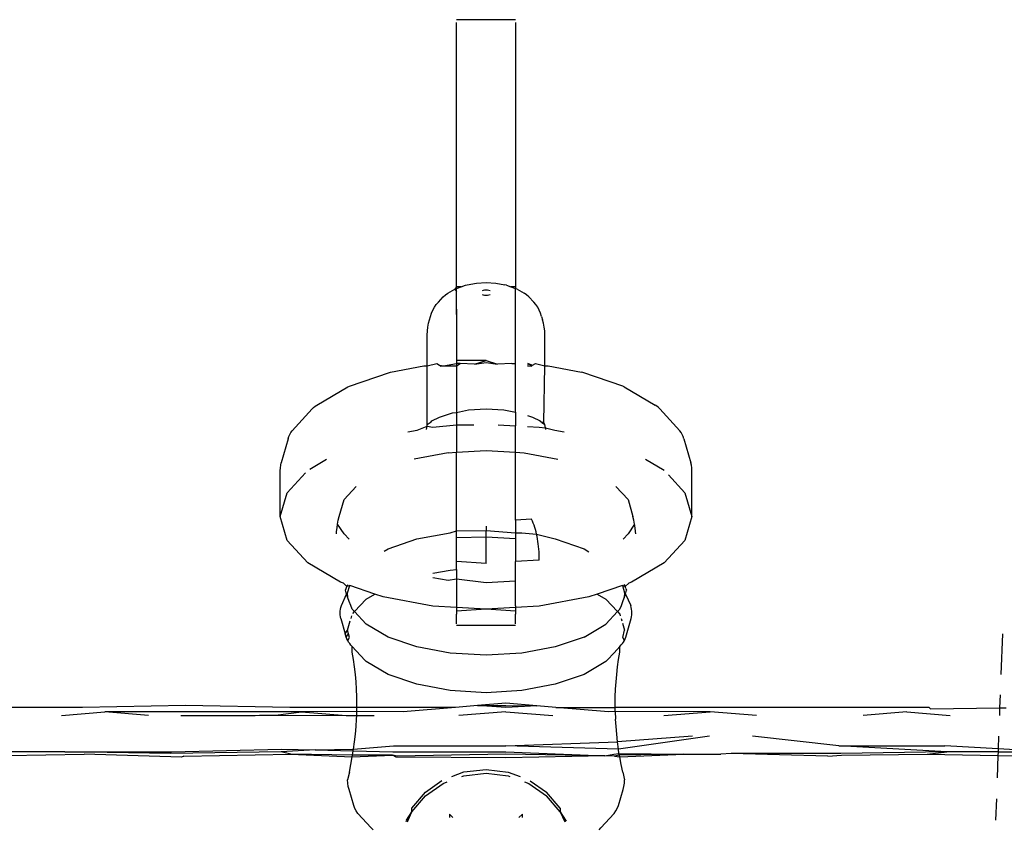
# Model space of a CAD drawing. Units: metres. Extents: x 3.38 to 9.1, y 0.4 to 2.85.
# Drawn here: x 8.04 to 8.06, y 2.42 to 2.43 of the extents above; entities that cross this region are included whole.
import ezdxf

# ---------------------------------------------------------------- set-up
doc = ezdxf.new("R2010")
doc.units = ezdxf.units.M
doc.layers.add('Edges', color=7, linetype='Continuous')

# ---------------------------------------------------------------- blocks, each defined once
blk = doc.blocks.new('Vendor stall fr')
at = {"layer": 'Edges'}
for p, q in [((-0.271264, 0.715935), (-0.272494, 0.715935)), ((-0.272494, 0.714766), (-0.272494, 0.715876)), ((-0.271264, 0.715873), (-0.271264, 0.710342)), ((-0.272494, 0.714766), (-0.272494, 0.714815)), ((-0.272494, 0.710342), (-0.272494, 0.714766)), ((-0.272272, 0.710385), (-0.272082, 0.71042)), ((-0.272082, 0.71042), (-0.271879, 0.710432)), ((-0.271879, 0.710432), (-0.271675, 0.71042)), ((-0.271675, 0.71042), (-0.271485, 0.710385)), ((-0.272728, 0.710172), (-0.272678, 0.710205)), ((-0.272678, 0.710205), (-0.272531, 0.710291)), ((-0.272494, 0.710342), (-0.272531, 0.710291)), ((-0.272531, 0.710291), (-0.272494, 0.710309)), ((-0.272531, 0.710291), (-0.272494, 0.710244)), ((-0.272494, 0.710342), (-0.272494, 0.710309)), ((-0.272494, 0.710309), (-0.2724, 0.710342)), ((-0.2724, 0.710342), (-0.272494, 0.710342)), ((-0.272494, 0.710244), (-0.272494, 0.710309)), ((-0.272494, 0.70987), (-0.272494, 0.710244)), ((-0.2724, 0.710342), (-0.272308, 0.710374)), ((-0.272308, 0.710374), (-0.272272, 0.710385)), ((-0.271939, 0.710264), (-0.271963, 0.710256)), ((-0.27191, 0.71027), (-0.271939, 0.710264)), ((-0.271879, 0.710272), (-0.27191, 0.71027)), ((-0.271848, 0.71027), (-0.271879, 0.710272)), ((-0.271819, 0.710264), (-0.271848, 0.71027)), ((-0.271794, 0.710256), (-0.271819, 0.710264)), ((-0.27145, 0.710374), (-0.271485, 0.710385)), ((-0.27145, 0.710374), (-0.271357, 0.710342)), ((-0.271357, 0.710342), (-0.271264, 0.710309)), ((-0.271264, 0.710342), (-0.271357, 0.710342)), ((-0.271264, 0.710342), (-0.271264, 0.710309)), ((-0.271226, 0.710291), (-0.271264, 0.710309)), ((-0.271264, 0.708737), (-0.271264, 0.710309)), ((-0.271226, 0.710291), (-0.27108, 0.710205)), ((-0.271029, 0.710172), (-0.27108, 0.710205)), ((-0.272921, 0.70997), (-0.272877, 0.71002)), ((-0.272877, 0.71002), (-0.272773, 0.710132)), ((-0.272773, 0.710132), (-0.272728, 0.710172)), ((-0.271963, 0.710179), (-0.271939, 0.710171)), ((-0.271939, 0.710171), (-0.27191, 0.710165)), ((-0.27191, 0.710165), (-0.271879, 0.710163)), ((-0.271879, 0.710163), (-0.271848, 0.710165)), ((-0.271848, 0.710165), (-0.271819, 0.710171)), ((-0.271819, 0.710171), (-0.271794, 0.710179)), ((-0.270984, 0.710132), (-0.271029, 0.710172)), ((-0.270984, 0.710132), (-0.270881, 0.71002)), ((-0.270836, 0.70997), (-0.270881, 0.71002)), ((-0.27304, 0.709717), (-0.273019, 0.709788)), ((-0.273019, 0.709788), (-0.272992, 0.709854)), ((-0.272992, 0.709854), (-0.27296, 0.709914)), ((-0.27296, 0.709914), (-0.272921, 0.70997)), ((-0.272494, 0.709836), (-0.272494, 0.70987)), ((-0.272494, 0.70987), (-0.272494, 0.7098)), ((-0.272494, 0.7098), (-0.272494, 0.709836)), ((-0.272494, 0.709836), (-0.272494, 0.709763)), ((-0.272494, 0.709763), (-0.272494, 0.7098)), ((-0.270797, 0.709914), (-0.270836, 0.70997)), ((-0.270765, 0.709854), (-0.270797, 0.709914)), ((-0.270738, 0.709788), (-0.270765, 0.709854)), ((-0.270717, 0.709717), (-0.270738, 0.709788)), ((-0.273096, 0.709499), (-0.273081, 0.709577)), ((-0.273081, 0.709577), (-0.273059, 0.709653)), ((-0.273059, 0.709653), (-0.27304, 0.709717)), ((-0.272494, 0.709763), (-0.272494, 0.708796)), ((-0.270717, 0.709717), (-0.270699, 0.709653)), ((-0.270676, 0.709577), (-0.270699, 0.709653)), ((-0.270661, 0.709499), (-0.270676, 0.709577)), ((-0.273109, 0.70933), (-0.273106, 0.709417)), ((-0.273106, 0.709417), (-0.273096, 0.709499)), ((-0.270652, 0.709417), (-0.270661, 0.709499)), ((-0.270649, 0.70933), (-0.270652, 0.709417)), ((-0.273109, 0.708684), (-0.273109, 0.70933)), ((-0.270649, 0.708684), (-0.270649, 0.70933)), ((-0.271879, 0.708796), (-0.272494, 0.708796)), ((-0.272494, 0.708796), (-0.272494, 0.708737)), ((-0.272121, 0.708723), (-0.271879, 0.708796)), ((-0.272121, 0.708723), (-0.271879, 0.708759)), ((-0.271879, 0.708796), (-0.271636, 0.708723)), ((-0.271879, 0.708759), (-0.271636, 0.708723)), ((-0.271009, 0.708744), (-0.270907, 0.708701)), ((-0.274738, 0.708259), (-0.2739, 0.708548)), ((-0.2739, 0.708548), (-0.273876, 0.708554)), ((-0.273876, 0.708554), (-0.27318, 0.708684)), ((-0.27318, 0.708684), (-0.273109, 0.708684)), ((-0.273109, 0.708684), (-0.272912, 0.708734)), ((-0.273109, 0.707497), (-0.273109, 0.708684)), ((-0.272912, 0.708734), (-0.27285, 0.708701)), ((-0.27285, 0.708701), (-0.272831, 0.708681)), ((-0.27285, 0.708701), (-0.272772, 0.708684)), ((-0.272831, 0.708681), (-0.272772, 0.708684)), ((-0.272772, 0.708684), (-0.272494, 0.708737)), ((-0.272772, 0.708684), (-0.272494, 0.708684)), ((-0.27242, 0.708732), (-0.272494, 0.708737)), ((-0.272494, 0.708737), (-0.272494, 0.708684)), ((-0.272494, 0.708684), (-0.27242, 0.708732)), ((-0.272494, 0.708684), (-0.272494, 0.707711)), ((-0.272121, 0.708723), (-0.27242, 0.708732)), ((-0.271337, 0.708732), (-0.271636, 0.708723)), ((-0.271337, 0.708732), (-0.271264, 0.708737)), ((-0.271264, 0.707719), (-0.271264, 0.708737)), ((-0.271009, 0.708712), (-0.270907, 0.708701)), ((-0.271009, 0.708686), (-0.270926, 0.708681)), ((-0.270907, 0.708701), (-0.270926, 0.708681)), ((-0.270907, 0.708701), (-0.270845, 0.708734)), ((-0.270845, 0.708734), (-0.270649, 0.708684)), ((-0.270672, 0.707497), (-0.270649, 0.708684)), ((-0.270649, 0.708684), (-0.270577, 0.708684)), ((-0.270577, 0.708684), (-0.269882, 0.708554)), ((-0.269857, 0.708548), (-0.269882, 0.708554)), ((-0.269019, 0.708259), (-0.269857, 0.708548)), ((-0.27542, 0.707863), (-0.27477, 0.708244)), ((-0.27477, 0.708244), (-0.274738, 0.708259)), ((-0.268987, 0.708244), (-0.269019, 0.708259)), ((-0.268987, 0.708244), (-0.268337, 0.707863)), ((-0.275935, 0.707327), (-0.275515, 0.707784)), ((-0.275515, 0.707784), (-0.275487, 0.707814)), ((-0.275487, 0.707814), (-0.275455, 0.70784)), ((-0.275455, 0.70784), (-0.27542, 0.707863)), ((-0.272494, 0.707711), (-0.272249, 0.707765)), ((-0.272249, 0.707765), (-0.271879, 0.707787)), ((-0.271879, 0.707787), (-0.271508, 0.707765)), ((-0.271508, 0.707765), (-0.271264, 0.707719)), ((-0.271264, 0.707719), (-0.271264, 0.707432)), ((-0.268302, 0.70784), (-0.268337, 0.707863)), ((-0.26827, 0.707814), (-0.268302, 0.70784)), ((-0.268242, 0.707784), (-0.26827, 0.707814)), ((-0.268242, 0.707784), (-0.267823, 0.707327)), ((-0.273047, 0.707497), (-0.27301, 0.707532)), ((-0.273047, 0.707497), (-0.273028, 0.707513)), ((-0.273028, 0.707513), (-0.27301, 0.707532)), ((-0.27301, 0.707532), (-0.272851, 0.707612)), ((-0.272851, 0.707612), (-0.27258, 0.707704)), ((-0.27258, 0.707704), (-0.272494, 0.707711)), ((-0.272494, 0.707711), (-0.272494, 0.707453)), ((-0.271009, 0.707646), (-0.270907, 0.707612)), ((-0.270907, 0.707612), (-0.270747, 0.707532)), ((-0.27073, 0.707513), (-0.270747, 0.707532)), ((-0.270747, 0.707532), (-0.27071, 0.707497)), ((-0.27071, 0.707497), (-0.27073, 0.707513)), ((-0.275962, 0.70729), (-0.275935, 0.707327)), ((-0.273516, 0.707305), (-0.273318, 0.707342)), ((-0.273318, 0.707342), (-0.273113, 0.70742)), ((-0.273128, 0.707351), (-0.273113, 0.70742)), ((-0.273128, 0.707351), (-0.273119, 0.707385)), ((-0.273119, 0.707385), (-0.27311, 0.707457)), ((-0.273119, 0.707385), (-0.273113, 0.70742)), ((-0.273113, 0.70742), (-0.27311, 0.707457)), ((-0.273113, 0.70742), (-0.272993, 0.707402)), ((-0.27311, 0.707457), (-0.273109, 0.707497)), ((-0.27311, 0.707457), (-0.273047, 0.707497)), ((-0.273069, 0.707484), (-0.273047, 0.707497)), ((-0.272993, 0.707402), (-0.272494, 0.707453)), ((-0.272494, 0.707453), (-0.272134, 0.707453)), ((-0.272494, 0.707453), (-0.272494, 0.706877)), ((-0.271623, 0.707453), (-0.271264, 0.707432)), ((-0.271264, 0.706877), (-0.271264, 0.707432)), ((-0.271009, 0.707417), (-0.270764, 0.707402)), ((-0.270764, 0.707402), (-0.270638, 0.707385)), ((-0.270672, 0.707497), (-0.27071, 0.707497)), ((-0.27071, 0.707497), (-0.270647, 0.707457)), ((-0.270647, 0.707457), (-0.270672, 0.707497)), ((-0.270644, 0.70742), (-0.270647, 0.707457)), ((-0.270638, 0.707385), (-0.270644, 0.70742)), ((-0.270629, 0.707351), (-0.270638, 0.707385)), ((-0.270638, 0.707385), (-0.270439, 0.707342)), ((-0.270439, 0.707342), (-0.270241, 0.707305)), ((-0.267795, 0.70729), (-0.267823, 0.707327)), ((-0.276018, 0.707157), (-0.276164, 0.706657)), ((-0.276018, 0.707157), (-0.276004, 0.707204)), ((-0.276004, 0.707204), (-0.275985, 0.707249)), ((-0.275985, 0.707249), (-0.275962, 0.70729)), ((-0.267772, 0.707249), (-0.267795, 0.70729)), ((-0.267754, 0.707204), (-0.267772, 0.707249)), ((-0.267739, 0.707157), (-0.267754, 0.707204)), ((-0.267739, 0.707157), (-0.267593, 0.706657)), ((-0.272494, 0.706877), (-0.271879, 0.706914)), ((-0.271879, 0.706914), (-0.271264, 0.706877)), ((-0.275569, 0.70652), (-0.275214, 0.706729)), ((-0.272674, 0.706867), (-0.273383, 0.706734)), ((-0.272674, 0.706867), (-0.272494, 0.706877)), ((-0.272494, 0.705232), (-0.272494, 0.706877)), ((-0.271264, 0.706877), (-0.271083, 0.706867)), ((-0.271264, 0.705456), (-0.271264, 0.706877)), ((-0.271083, 0.706867), (-0.270374, 0.706734)), ((-0.268543, 0.706729), (-0.26815, 0.706498)), ((-0.276184, 0.706489), (-0.276181, 0.706548)), ((-0.276184, 0.705528), (-0.276184, 0.706489)), ((-0.276181, 0.706548), (-0.276175, 0.706604)), ((-0.276175, 0.706604), (-0.276164, 0.706657)), ((-0.267582, 0.706604), (-0.267593, 0.706657)), ((-0.267576, 0.706548), (-0.267582, 0.706604)), ((-0.267574, 0.706489), (-0.267576, 0.706548)), ((-0.267574, 0.705528), (-0.267574, 0.706489)), ((-0.276037, 0.70603), (-0.275657, 0.706443)), ((-0.26772, 0.70603), (-0.268062, 0.706402)), ((-0.274849, 0.705887), (-0.274596, 0.706162)), ((-0.269161, 0.706162), (-0.268908, 0.705887)), ((-0.276184, 0.705528), (-0.276037, 0.70603)), ((-0.274954, 0.705528), (-0.274849, 0.705887)), ((-0.268908, 0.705887), (-0.268804, 0.705528)), ((-0.26772, 0.70603), (-0.267574, 0.705528)), ((-0.276037, 0.705026), (-0.276184, 0.705528)), ((-0.274985, 0.705374), (-0.274971, 0.705451)), ((-0.274971, 0.705451), (-0.274954, 0.705528)), ((-0.270926, 0.705476), (-0.271264, 0.705456)), ((-0.271264, 0.705456), (-0.271264, 0.705186)), ((-0.270907, 0.705434), (-0.270926, 0.705476)), ((-0.268786, 0.705451), (-0.268804, 0.705528)), ((-0.268772, 0.705374), (-0.268786, 0.705451)), ((-0.267574, 0.705528), (-0.26772, 0.705026)), ((-0.275006, 0.705219), (-0.274997, 0.705297)), ((-0.274997, 0.705297), (-0.274985, 0.705374)), ((-0.274849, 0.705169), (-0.274985, 0.705374)), ((-0.271879, 0.705328), (-0.271879, 0.705236)), ((-0.27089, 0.705392), (-0.270907, 0.705434)), ((-0.270874, 0.705348), (-0.27089, 0.705392)), ((-0.270859, 0.705303), (-0.270874, 0.705348)), ((-0.270845, 0.705257), (-0.270859, 0.705303)), ((-0.270832, 0.70521), (-0.270845, 0.705257)), ((-0.268772, 0.705374), (-0.268908, 0.705169)), ((-0.26876, 0.705297), (-0.268772, 0.705374)), ((-0.268751, 0.705219), (-0.26876, 0.705297)), ((-0.27501, 0.705169), (-0.275006, 0.705219)), ((-0.274745, 0.705056), (-0.274849, 0.705169)), ((-0.273928, 0.704854), (-0.273328, 0.705061)), ((-0.273328, 0.705061), (-0.272629, 0.705192)), ((-0.272629, 0.705192), (-0.272494, 0.705232)), ((-0.272494, 0.705232), (-0.271879, 0.705236)), ((-0.272494, 0.705085), (-0.272494, 0.705232)), ((-0.271879, 0.705098), (-0.272494, 0.705085)), ((-0.272494, 0.704586), (-0.272494, 0.705085)), ((-0.271879, 0.705236), (-0.271264, 0.705186)), ((-0.271879, 0.705098), (-0.271879, 0.705236)), ((-0.271264, 0.705061), (-0.271879, 0.705098)), ((-0.271879, 0.704549), (-0.271879, 0.705098)), ((-0.271264, 0.705186), (-0.271129, 0.705192)), ((-0.271264, 0.705186), (-0.271264, 0.705061)), ((-0.271264, 0.705061), (-0.271264, 0.704586)), ((-0.271129, 0.705192), (-0.27082, 0.705161)), ((-0.27082, 0.705161), (-0.270832, 0.70521)), ((-0.27081, 0.705112), (-0.27082, 0.705161)), ((-0.27082, 0.705161), (-0.27043, 0.705061)), ((-0.2708, 0.705061), (-0.27081, 0.705112)), ((-0.270792, 0.705009), (-0.2708, 0.705061)), ((-0.27043, 0.705061), (-0.269829, 0.704854)), ((-0.268908, 0.705169), (-0.269013, 0.705056)), ((-0.268747, 0.705169), (-0.268751, 0.705219)), ((-0.275607, 0.704558), (-0.276037, 0.705026)), ((-0.27401, 0.704805), (-0.273928, 0.704854)), ((-0.270785, 0.704956), (-0.270792, 0.705009)), ((-0.270778, 0.704902), (-0.270785, 0.704956)), ((-0.270773, 0.704847), (-0.270778, 0.704902)), ((-0.270769, 0.704791), (-0.270773, 0.704847)), ((-0.269829, 0.704854), (-0.269726, 0.704793)), ((-0.26772, 0.705026), (-0.26815, 0.704558)), ((-0.270767, 0.704734), (-0.270769, 0.704791)), ((-0.270765, 0.704675), (-0.270767, 0.704734)), ((-0.270764, 0.704615), (-0.270765, 0.704675)), ((-0.274923, 0.704156), (-0.275607, 0.704558)), ((-0.272629, 0.70441), (-0.272494, 0.704418)), ((-0.271879, 0.704549), (-0.272494, 0.704586)), ((-0.272494, 0.704418), (-0.272494, 0.704586)), ((-0.272494, 0.704418), (-0.272494, 0.704222)), ((-0.270764, 0.704615), (-0.271264, 0.704586)), ((-0.271264, 0.704179), (-0.271264, 0.704586)), ((-0.26815, 0.704558), (-0.268835, 0.704156)), ((-0.272993, 0.704342), (-0.272629, 0.70441)), ((-0.272674, 0.704189), (-0.272993, 0.704249)), ((-0.272494, 0.704222), (-0.272674, 0.704189)), ((-0.271879, 0.704142), (-0.272494, 0.704222)), ((-0.272494, 0.704222), (-0.272494, 0.703658)), ((-0.274863, 0.704136), (-0.274923, 0.704156)), ((-0.27479, 0.704064), (-0.274863, 0.704136)), ((-0.27482, 0.703987), (-0.274803, 0.704024)), ((-0.274803, 0.704024), (-0.27479, 0.704064)), ((-0.27479, 0.704064), (-0.274773, 0.704104)), ((-0.27473, 0.704089), (-0.27479, 0.704064)), ((-0.274776, 0.70393), (-0.27473, 0.704089)), ((-0.274206, 0.703908), (-0.27473, 0.704089)), ((-0.271264, 0.704179), (-0.271879, 0.704142)), ((-0.271264, 0.703658), (-0.271264, 0.704179)), ((-0.269027, 0.704089), (-0.269551, 0.703908)), ((-0.269027, 0.704089), (-0.268981, 0.70393)), ((-0.268967, 0.704064), (-0.269027, 0.704089)), ((-0.268967, 0.704064), (-0.268984, 0.704104)), ((-0.268894, 0.704136), (-0.268967, 0.704064)), ((-0.268954, 0.704024), (-0.268967, 0.704064)), ((-0.268954, 0.704024), (-0.268937, 0.703987)), ((-0.268835, 0.704156), (-0.268894, 0.704136)), ((-0.274906, 0.70367), (-0.274797, 0.703908)), ((-0.274797, 0.703908), (-0.27482, 0.703987)), ((-0.274771, 0.703829), (-0.274797, 0.703908)), ((-0.274771, 0.703829), (-0.274776, 0.70393)), ((-0.274742, 0.70375), (-0.274771, 0.703829)), ((-0.274629, 0.703539), (-0.274388, 0.703801)), ((-0.274388, 0.703801), (-0.274206, 0.703908)), ((-0.274031, 0.703848), (-0.274206, 0.703908)), ((-0.272993, 0.703654), (-0.274031, 0.703848)), ((-0.269726, 0.703848), (-0.270764, 0.703654)), ((-0.269551, 0.703908), (-0.269726, 0.703848)), ((-0.269551, 0.703908), (-0.269369, 0.703801)), ((-0.269369, 0.703801), (-0.269128, 0.703539)), ((-0.269015, 0.70375), (-0.268986, 0.703829)), ((-0.268981, 0.70393), (-0.268986, 0.703829)), ((-0.268986, 0.703829), (-0.268961, 0.703908)), ((-0.268961, 0.703908), (-0.268937, 0.703987)), ((-0.268961, 0.703908), (-0.268851, 0.70367)), ((-0.274925, 0.703589), (-0.274917, 0.703629)), ((-0.274917, 0.703629), (-0.274906, 0.70367)), ((-0.274711, 0.703671), (-0.274742, 0.70375)), ((-0.274678, 0.703592), (-0.274711, 0.703671)), ((-0.274629, 0.703539), (-0.274678, 0.703592)), ((-0.272494, 0.703624), (-0.272993, 0.703654)), ((-0.272494, 0.703658), (-0.272494, 0.703624)), ((-0.272494, 0.703658), (-0.272494, 0.703487)), ((-0.271879, 0.703588), (-0.272494, 0.703624)), ((-0.272494, 0.703624), (-0.272494, 0.703552)), ((-0.271264, 0.703624), (-0.271879, 0.703588)), ((-0.271264, 0.703658), (-0.271264, 0.703624)), ((-0.271264, 0.703658), (-0.271264, 0.703487)), ((-0.270764, 0.703654), (-0.271264, 0.703624)), ((-0.271264, 0.703624), (-0.271264, 0.703552)), ((-0.269079, 0.703592), (-0.269128, 0.703539)), ((-0.269079, 0.703592), (-0.269046, 0.703671)), ((-0.269046, 0.703671), (-0.269015, 0.70375)), ((-0.26884, 0.703629), (-0.268851, 0.70367)), ((-0.268832, 0.703589), (-0.26884, 0.703629)), ((-0.274931, 0.703509), (-0.27493, 0.703549)), ((-0.27493, 0.703471), (-0.274931, 0.703509)), ((-0.27493, 0.703549), (-0.274925, 0.703589)), ((-0.274925, 0.703432), (-0.27493, 0.703471)), ((-0.274917, 0.703395), (-0.274925, 0.703432)), ((-0.274917, 0.703395), (-0.274824, 0.703075)), ((-0.274704, 0.703396), (-0.274688, 0.70345)), ((-0.274665, 0.7035), (-0.274629, 0.703539)), ((-0.274388, 0.703277), (-0.274629, 0.703539)), ((-0.271879, 0.703588), (-0.272494, 0.703552)), ((-0.272494, 0.703552), (-0.272494, 0.703487)), ((-0.272494, 0.703281), (-0.272494, 0.703487)), ((-0.271264, 0.703552), (-0.271879, 0.703588)), ((-0.271264, 0.703552), (-0.271264, 0.703487)), ((-0.271264, 0.703281), (-0.271264, 0.703487)), ((-0.269128, 0.703539), (-0.269369, 0.703277)), ((-0.269128, 0.703539), (-0.269079, 0.703486)), ((-0.269079, 0.703486), (-0.269069, 0.70345)), ((-0.269053, 0.703396), (-0.269038, 0.703346)), ((-0.268954, 0.703005), (-0.26884, 0.703395)), ((-0.26884, 0.703395), (-0.268832, 0.703432)), ((-0.268828, 0.703549), (-0.268832, 0.703589)), ((-0.268832, 0.703432), (-0.268828, 0.703471)), ((-0.268826, 0.703509), (-0.268828, 0.703549)), ((-0.268828, 0.703471), (-0.268826, 0.703509)), ((-0.274776, 0.703148), (-0.274719, 0.703346)), ((-0.273928, 0.703007), (-0.274388, 0.703277)), ((-0.271264, 0.703251), (-0.272494, 0.703251)), ((-0.269829, 0.703007), (-0.269369, 0.703277)), ((-0.269025, 0.703298), (-0.268981, 0.703148)), ((-0.274824, 0.703075), (-0.274776, 0.703148)), ((-0.274814, 0.70304), (-0.274824, 0.703075)), ((-0.274803, 0.703005), (-0.274824, 0.703075)), ((-0.274803, 0.703005), (-0.274814, 0.70304)), ((-0.27479, 0.70297), (-0.274814, 0.70304)), ((-0.274803, 0.703005), (-0.274755, 0.703075)), ((-0.27479, 0.70297), (-0.274803, 0.703005)), ((-0.274773, 0.702936), (-0.274803, 0.703005)), ((-0.274755, 0.703075), (-0.274776, 0.703148)), ((-0.274773, 0.702936), (-0.274739, 0.702995)), ((-0.274739, 0.702995), (-0.274755, 0.703075)), ((-0.273328, 0.702799), (-0.273928, 0.703007)), ((-0.269829, 0.703007), (-0.27043, 0.702799)), ((-0.269018, 0.702995), (-0.268981, 0.703148)), ((-0.268984, 0.702936), (-0.269018, 0.702995)), ((-0.268967, 0.70297), (-0.268954, 0.703005)), ((-0.261075, 0.703075), (-0.261106, 0.702224)), ((-0.274773, 0.702936), (-0.27479, 0.70297)), ((-0.274754, 0.702903), (-0.274773, 0.702936)), ((-0.274732, 0.702871), (-0.274754, 0.702903)), ((-0.274706, 0.70284), (-0.274732, 0.702871)), ((-0.274678, 0.70281), (-0.274706, 0.70284)), ((-0.274677, 0.702688), (-0.274678, 0.70281)), ((-0.274414, 0.702522), (-0.274678, 0.70281)), ((-0.272629, 0.702669), (-0.273328, 0.702799)), ((-0.27043, 0.702799), (-0.271129, 0.702669)), ((-0.269079, 0.70281), (-0.2692, 0.702678)), ((-0.269081, 0.702688), (-0.269079, 0.70281)), ((-0.269079, 0.70281), (-0.269051, 0.702842)), ((-0.269051, 0.702842), (-0.269026, 0.702871)), ((-0.269026, 0.702871), (-0.269003, 0.702903)), ((-0.269003, 0.702903), (-0.268984, 0.702936)), ((-0.268984, 0.702936), (-0.268967, 0.70297)), ((-0.274651, 0.702534), (-0.274677, 0.702688)), ((-0.271879, 0.702624), (-0.272629, 0.702669)), ((-0.271129, 0.702669), (-0.271879, 0.702624)), ((-0.2692, 0.702678), (-0.269344, 0.702522)), ((-0.269106, 0.702534), (-0.269081, 0.702688)), ((-0.27463, 0.70238), (-0.274651, 0.702534)), ((-0.274612, 0.702225), (-0.27463, 0.70238)), ((-0.274388, 0.702495), (-0.274414, 0.702522)), ((-0.273928, 0.702225), (-0.274388, 0.702495)), ((-0.269369, 0.702495), (-0.269829, 0.702225)), ((-0.269369, 0.702495), (-0.269344, 0.702522)), ((-0.269145, 0.702225), (-0.269128, 0.70238)), ((-0.269128, 0.70238), (-0.269106, 0.702534)), ((-0.274598, 0.70207), (-0.274612, 0.702225)), ((-0.273328, 0.702017), (-0.273928, 0.702225)), ((-0.269829, 0.702225), (-0.27043, 0.702017)), ((-0.269159, 0.70207), (-0.269145, 0.702225)), ((-0.274589, 0.701914), (-0.274598, 0.70207)), ((-0.272629, 0.701887), (-0.273328, 0.702017)), ((-0.27043, 0.702017), (-0.271129, 0.701887)), ((-0.269169, 0.701914), (-0.269159, 0.70207)), ((-0.274583, 0.701758), (-0.274589, 0.701914)), ((-0.274581, 0.701602), (-0.274583, 0.701758)), ((-0.271879, 0.701842), (-0.272629, 0.701887)), ((-0.271129, 0.701887), (-0.271879, 0.701842)), ((-0.269176, 0.701602), (-0.269175, 0.701758)), ((-0.269175, 0.701758), (-0.269169, 0.701914)), ((-0.261122, 0.701795), (-0.261132, 0.701523)), ((-0.280324, 0.701535), (-0.281928, 0.701535)), ((-0.278165, 0.701573), (-0.280324, 0.701535)), ((-0.275982, 0.701535), (-0.278165, 0.701573)), ((-0.274582, 0.701535), (-0.275982, 0.701535)), ((-0.274583, 0.701446), (-0.274582, 0.701535)), ((-0.274582, 0.701535), (-0.274581, 0.701602)), ((-0.272515, 0.701535), (-0.274582, 0.701535)), ((-0.272515, 0.701535), (-0.273615, 0.701443)), ((-0.272056, 0.701573), (-0.272515, 0.701535)), ((-0.271465, 0.701623), (-0.272056, 0.701573)), ((-0.271466, 0.701535), (-0.272056, 0.701573)), ((-0.272056, 0.701573), (-0.271465, 0.701573)), ((-0.270813, 0.701568), (-0.271466, 0.701535)), ((-0.270813, 0.701568), (-0.271465, 0.701623)), ((-0.271465, 0.701573), (-0.270813, 0.701568)), ((-0.270416, 0.701535), (-0.270813, 0.701568)), ((-0.269316, 0.701443), (-0.270416, 0.701535)), ((-0.270416, 0.701535), (-0.269176, 0.701535)), ((-0.269176, 0.701535), (-0.269176, 0.701602)), ((-0.269175, 0.701446), (-0.269176, 0.701535)), ((-0.262606, 0.701535), (-0.269176, 0.701535)), ((-0.262577, 0.701502), (-0.262606, 0.701535)), ((-0.280765, 0.701364), (-0.279856, 0.701443)), ((-0.278944, 0.701364), (-0.279856, 0.701443)), ((-0.275743, 0.701443), (-0.279856, 0.701443)), ((-0.278268, 0.701364), (-0.276709, 0.701364)), ((-0.276709, 0.701364), (-0.276617, 0.701372)), ((-0.276617, 0.701372), (-0.276282, 0.701373)), ((-0.276282, 0.701373), (-0.275743, 0.701443)), ((-0.276282, 0.701373), (-0.274807, 0.701367)), ((-0.274583, 0.701446), (-0.275743, 0.701443)), ((-0.275743, 0.701443), (-0.274807, 0.701367)), ((-0.274807, 0.701367), (-0.274775, 0.701364)), ((-0.274775, 0.701364), (-0.274586, 0.701364)), ((-0.274589, 0.701289), (-0.274586, 0.701364)), ((-0.274586, 0.701364), (-0.274583, 0.701446)), ((-0.274586, 0.701364), (-0.274222, 0.701364)), ((-0.273615, 0.701443), (-0.274583, 0.701446)), ((-0.271466, 0.701443), (-0.272451, 0.701364)), ((-0.271466, 0.701443), (-0.27048, 0.701364)), ((-0.269175, 0.701446), (-0.269316, 0.701443)), ((-0.267188, 0.701443), (-0.269175, 0.701446)), ((-0.269175, 0.701446), (-0.269169, 0.701289)), ((-0.268156, 0.701364), (-0.267188, 0.701443)), ((-0.266222, 0.701364), (-0.267188, 0.701443)), ((-0.263075, 0.701443), (-0.263987, 0.701364)), ((-0.263075, 0.701443), (-0.262166, 0.701364)), ((-0.262577, 0.701502), (-0.261132, 0.701523)), ((-0.261132, 0.701523), (-0.261138, 0.701364)), ((-0.261132, 0.701523), (-0.260993, 0.701522)), ((-0.274612, 0.700974), (-0.274598, 0.701131)), ((-0.274598, 0.701131), (-0.274589, 0.701289)), ((-0.269159, 0.701131), (-0.269169, 0.701289)), ((-0.269145, 0.700974), (-0.269159, 0.701131)), ((-0.27463, 0.700816), (-0.274612, 0.700974)), ((-0.269128, 0.700816), (-0.269145, 0.700974)), ((-0.267557, 0.700931), (-0.269128, 0.700816)), ((-0.267204, 0.700931), (-0.269106, 0.700657)), ((-0.264499, 0.700727), (-0.266304, 0.700931)), ((-0.261153, 0.700931), (-0.261163, 0.700664)), ((-0.274651, 0.700657), (-0.27463, 0.700816)), ((-0.274651, 0.700657), (-0.273818, 0.700727)), ((-0.273818, 0.700727), (-0.271466, 0.700727)), ((-0.271466, 0.700727), (-0.269128, 0.700816)), ((-0.269106, 0.700657), (-0.271466, 0.700727)), ((-0.269106, 0.700657), (-0.269128, 0.700816)), ((-0.26224, 0.700605), (-0.264499, 0.700727)), ((-0.264499, 0.700727), (-0.262281, 0.700727)), ((-0.261163, 0.700664), (-0.262281, 0.700727)), ((-0.280691, 0.700605), (-0.281894, 0.700605)), ((-0.281891, 0.700524), (-0.280286, 0.700553)), ((-0.278478, 0.700565), (-0.280691, 0.700605)), ((-0.280691, 0.700605), (-0.278463, 0.700605)), ((-0.278252, 0.700492), (-0.280286, 0.700553)), ((-0.276169, 0.700605), (-0.278478, 0.700565)), ((-0.278463, 0.700605), (-0.276158, 0.700658)), ((-0.278205, 0.700515), (-0.278252, 0.700492)), ((-0.278205, 0.700515), (-0.275962, 0.700553)), ((-0.275452, 0.700642), (-0.276169, 0.700605)), ((-0.275962, 0.700553), (-0.276169, 0.700605)), ((-0.276158, 0.700658), (-0.275452, 0.700642)), ((-0.275962, 0.700553), (-0.274677, 0.700499)), ((-0.274672, 0.700531), (-0.275962, 0.700553)), ((-0.275452, 0.700642), (-0.274651, 0.700657)), ((-0.275452, 0.700642), (-0.274657, 0.700624)), ((-0.274677, 0.700499), (-0.273838, 0.700536)), ((-0.274677, 0.700499), (-0.274672, 0.700531)), ((-0.274672, 0.700531), (-0.274657, 0.700624)), ((-0.273838, 0.700536), (-0.274672, 0.700531)), ((-0.274657, 0.700624), (-0.274651, 0.700657)), ((-0.274657, 0.700624), (-0.273828, 0.700605)), ((-0.273741, 0.700515), (-0.273838, 0.700536)), ((-0.273757, 0.700492), (-0.273838, 0.700536)), ((-0.273828, 0.700605), (-0.271466, 0.700605)), ((-0.271466, 0.700553), (-0.273741, 0.700515)), ((-0.271466, 0.700605), (-0.269391, 0.700518)), ((-0.269391, 0.700518), (-0.271466, 0.700553)), ((-0.269391, 0.700518), (-0.271465, 0.700481)), ((-0.269391, 0.700518), (-0.269206, 0.700553)), ((-0.26919, 0.700515), (-0.269391, 0.700518)), ((-0.269206, 0.700553), (-0.269098, 0.700565)), ((-0.269093, 0.700536), (-0.26919, 0.700515)), ((-0.26919, 0.700515), (-0.269081, 0.700499)), ((-0.269098, 0.700565), (-0.269106, 0.700657)), ((-0.269081, 0.700499), (-0.269098, 0.700565)), ((-0.269098, 0.700565), (-0.267743, 0.700553)), ((-0.267743, 0.700553), (-0.269093, 0.700536)), ((-0.269081, 0.700499), (-0.267743, 0.700553)), ((-0.267743, 0.700553), (-0.266969, 0.700553)), ((-0.266752, 0.700565), (-0.266969, 0.700553)), ((-0.264453, 0.700565), (-0.266752, 0.700565)), ((-0.264726, 0.700515), (-0.266752, 0.700565)), ((-0.264726, 0.700515), (-0.264439, 0.700536)), ((-0.26224, 0.700605), (-0.264453, 0.700565)), ((-0.264439, 0.700536), (-0.262645, 0.700553)), ((-0.262645, 0.700553), (-0.26224, 0.700605)), ((-0.262645, 0.700553), (-0.261168, 0.700526)), ((-0.261165, 0.700605), (-0.26224, 0.700605)), ((-0.261168, 0.700526), (-0.261185, 0.700057)), ((-0.261165, 0.700605), (-0.261168, 0.700526)), ((-0.261168, 0.700526), (-0.260521, 0.700515)), ((-0.261163, 0.700664), (-0.261165, 0.700605)), ((-0.261165, 0.700605), (-0.260101, 0.700605)), ((-0.260101, 0.700605), (-0.261163, 0.700664)), ((-0.274739, 0.70018), (-0.274706, 0.70034)), ((-0.274706, 0.70034), (-0.274677, 0.700499)), ((-0.271465, 0.700481), (-0.273757, 0.700492)), ((-0.269051, 0.70034), (-0.269081, 0.700499)), ((-0.269018, 0.70018), (-0.269051, 0.70034)), ((-0.274739, 0.70018), (-0.274776, 0.70002)), ((-0.272594, 0.700087), (-0.272342, 0.700181)), ((-0.272382, 0.700087), (-0.272342, 0.700101)), ((-0.272342, 0.700181), (-0.271878, 0.700235)), ((-0.272342, 0.700101), (-0.271879, 0.700156)), ((-0.271879, 0.700156), (-0.271415, 0.7001)), ((-0.271878, 0.700235), (-0.271415, 0.70018)), ((-0.271415, 0.70018), (-0.271167, 0.700087)), ((-0.271415, 0.7001), (-0.271379, 0.700087)), ((-0.269018, 0.70018), (-0.268981, 0.70002)), ((-0.274773, 0.699947), (-0.274776, 0.70002)), ((-0.274763, 0.699878), (-0.274773, 0.699947)), ((-0.273145, 0.699762), (-0.272801, 0.7)), ((-0.273145, 0.699682), (-0.272774, 0.69994)), ((-0.272774, 0.69994), (-0.272689, 0.699972)), ((-0.271073, 0.699972), (-0.270983, 0.699938)), ((-0.270983, 0.699938), (-0.270612, 0.69968)), ((-0.270956, 0.699999), (-0.270612, 0.699759)), ((-0.268994, 0.699878), (-0.268984, 0.699947)), ((-0.268984, 0.699947), (-0.268981, 0.70002)), ((-0.274746, 0.699813), (-0.274763, 0.699878)), ((-0.274648, 0.699478), (-0.274746, 0.699813)), ((-0.27343, 0.699427), (-0.273145, 0.699762)), ((-0.27343, 0.699347), (-0.273145, 0.699682)), ((-0.270327, 0.699423), (-0.270612, 0.699759)), ((-0.270327, 0.699344), (-0.270612, 0.69968)), ((-0.269109, 0.699478), (-0.269011, 0.699813)), ((-0.269011, 0.699813), (-0.268994, 0.699878)), ((-0.274625, 0.69942), (-0.274648, 0.699478)), ((-0.269132, 0.69942), (-0.269109, 0.699478)), ((-0.261201, 0.699616), (-0.261218, 0.699174)), ((-0.274596, 0.699365), (-0.274625, 0.69942)), ((-0.274559, 0.699315), (-0.274596, 0.699365)), ((-0.274559, 0.699315), (-0.274282, 0.699014)), ((-0.273545, 0.699174), (-0.27343, 0.699347)), ((-0.273509, 0.699174), (-0.27343, 0.699347)), ((-0.27343, 0.699347), (-0.27343, 0.699427)), ((-0.272641, 0.6993), (-0.272641, 0.69923)), ((-0.272577, 0.69923), (-0.272641, 0.6993)), ((-0.271192, 0.69923), (-0.271116, 0.699298)), ((-0.271116, 0.69923), (-0.271116, 0.699298)), ((-0.270327, 0.699423), (-0.270327, 0.699344)), ((-0.270327, 0.699344), (-0.270213, 0.699174)), ((-0.270327, 0.699344), (-0.270233, 0.699138)), ((-0.269198, 0.699315), (-0.269475, 0.699014)), ((-0.269198, 0.699315), (-0.269162, 0.699365)), ((-0.269162, 0.699365), (-0.269132, 0.69942)), ((-0.273557, 0.699149), (-0.273509, 0.699174)), ((-0.273525, 0.699138), (-0.273509, 0.699174)), ((-0.270213, 0.699174), (-0.270201, 0.699149)), ((-0.274244, 0.698973), (-0.274282, 0.699014)), ((-0.269513, 0.698973), (-0.269475, 0.699014))]:
    blk.add_line(p, q, dxfattribs=at)

msp = doc.modelspace()

# ---------------------------------------------------------------- block references
msp.add_blockref('Vendor stall fr', (8.321032, 1.718411))

doc.saveas('drawing.dxf')
